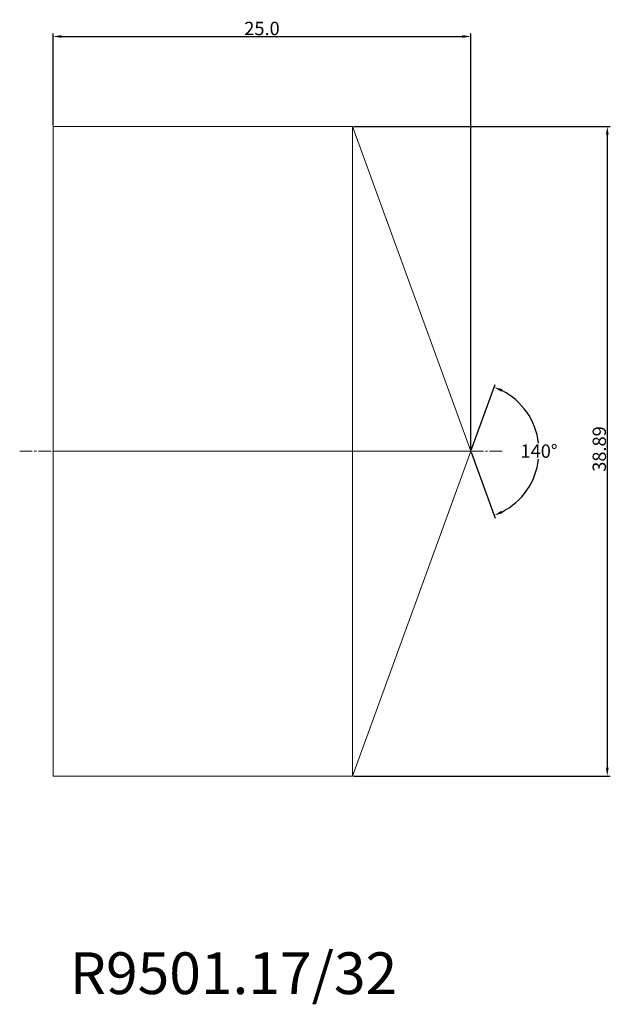
# Model space of a CAD drawing. Units: millimetres. Extents: x -2 to 33.3, y -33.1 to 25.8.
import ezdxf

# ---------------------------------------------------------------- set-up
doc = ezdxf.new("R2010")
doc.units = ezdxf.units.MM
doc.linetypes.add('CENTER2', pattern=[1.125, 0.75, -0.125, 0.125, -0.125])
for name, color, linetype in [('1', 4, 'Continuous'), ('2', 7, 'Continuous'), ('4', 2, 'CENTER2'), ('CUT', 1, 'Continuous'), ('SK6', 5, 'Continuous')]:
    doc.layers.add(name, color=color, linetype=linetype)
doc.dimstyles.get("Standard").update_dxf_attribs({"dimtxt": 0.18, "dimasz": 0.18, "dimexe": 0.18, "dimexo": 0.0625, "dimgap": 0.09, "dimtad": 0, "dimtih": 1, "dimtoh": 1, "dimdec": 4, "dimzin": 0, "dimdsep": 46, "dimtxsty": 'Standard', "dimcen": 0.09, "dimadec": 0, "dimazin": 0, "dimtfac": 1, "dimtdec": 4, "dimtofl": 0, "dimtmove": 0, "dimatfit": 3, "dimfxl": 1, "dimtolj": 1, "dimtzin": 0, "dimarcsym": 0})

# ---------------------------------------------------------------- blocks, each defined once
blk = doc.blocks.new('*D8')
at = {"layer": '2', "color": 0, "lineweight": -2, "transparency": 16777216}
for p, q in [((0, 19.508), (0, 25.013)), ((0.5, 24.833), (24.5, 24.833)), ((25, 0.062), (25, 25.013))]:
    blk.add_line(p, q, dxfattribs=at)
at = {"layer": '2', "color": 0, "lineweight": 13, "transparency": 16777216}
for points in [[(0.5, 24.916), (0.5, 24.75), (0, 24.833)], [(24.5, 24.916), (24.5, 24.75), (25, 24.833)]]:
    blk.add_solid(points, dxfattribs=at)
at = {"layer": 'Defpoints', "color": 0, "lineweight": 13, "transparency": 16777216}
for p in [(25, 24.833), (0, 19.445), (25, 0)]:
    blk.add_point(p, dxfattribs=at)
at = {"layer": '2', "color": 0, "lineweight": 13, "transparency": 16777216, "insert": (12.5, 25.313), "char_height": 0.8, "attachment_point": 5}
blk.add_mtext('\\A1;25.0', dxfattribs=at)
blk = doc.blocks.new('*D9')
at = {"layer": '2', "color": 0, "lineweight": -2, "transparency": 16777216}
for p, q in [((17.985, 19.445), (33.347, 19.445)), ((33.167, 18.945), (33.167, -18.945)), ((17.985, -19.445), (33.347, -19.445))]:
    blk.add_line(p, q, dxfattribs=at)
at = {"layer": '2', "color": 0, "lineweight": 13, "transparency": 16777216}
for points in [[(33.084, 18.945), (33.25, 18.945), (33.167, 19.445)], [(33.084, -18.945), (33.25, -18.945), (33.167, -19.445)]]:
    blk.add_solid(points, dxfattribs=at)
at = {"layer": 'Defpoints', "color": 0, "lineweight": 13, "transparency": 16777216}
for p in [(17.923, 19.445), (17.923, -19.445), (33.167, -19.445)]:
    blk.add_point(p, dxfattribs=at)
at = {"layer": '2', "color": 0, "lineweight": 13, "transparency": 16777216, "insert": (32.687, 0.135), "char_height": 0.8, "attachment_point": 5, "rotation": 90}
blk.add_mtext('\\A1;38.89', dxfattribs=at)
blk = doc.blocks.new('*D10')
at = {"layer": '2', "color": 0, "lineweight": -2, "transparency": 16777216}
for p, q in [((25.021, 0.059), (26.458, 4.007)), ((25.021, -0.059), (26.458, -4.007))]:
    blk.add_line(p, q, dxfattribs=at)
for start, end in [(6.88559, 62.98149), (297.01851, 353.38725)]:
    blk.add_arc((25, 0), 4.084, start, end, dxfattribs=at)
at = {"layer": '2', "color": 0, "lineweight": 13, "transparency": 16777216}
for points in [[(26.822, 3.562), (26.889, 3.715), (26.397, 3.838)], [(26.889, -3.715), (26.822, -3.562), (26.397, -3.838)]]:
    blk.add_solid(points, dxfattribs=at)
at = {"layer": 'Defpoints', "color": 0, "lineweight": 13, "transparency": 16777216}
for p in [(17.923, 19.445), (25, 0), (25, 0), (28.75, -1.618), (17.923, -19.445)]:
    blk.add_point(p, dxfattribs=at)
at = {"layer": '2', "color": 0, "lineweight": 13, "transparency": 16777216, "insert": (29.084, 0.01), "char_height": 0.8, "attachment_point": 5}
blk.add_mtext('\\A1;140°', dxfattribs=at)

msp = doc.modelspace()

# ---------------------------------------------------------------- linework, layer by layer
at = {"layer": '1', "lineweight": 13}
for p, q in [((0, 19.445), (0, -19.445)), ((0, 19.445), (17.923, 19.445)), ((17.923, 19.445), (25, 0)), ((17.923, 19.445), (17.923, -19.445)), ((25, 0), (17.923, -19.445)), ((0, -19.445), (17.923, -19.445))]:
    msp.add_line(p, q, dxfattribs=at)
msp.add_point((0, 0), dxfattribs=at)
msp.add_point((0, 0), dxfattribs=at)
at = {"layer": '4', "lineweight": 13}
msp.add_line((-2, 0), (27, 0), dxfattribs=at)
at = {"layer": 'CUT', "lineweight": 13}
for p, q in [((0, 19.445), (17.923, 19.445)), ((0, 19.445), (0, 0)), ((17.923, 19.445), (25, 0)), ((0, 0), (25, 0))]:
    msp.add_line(p, q, dxfattribs=at)

# ---------------------------------------------------------------- texts
at = {"layer": 'SK6', "lineweight": 13, "insert": (1, -30), "char_height": 2.5, "attachment_point": 1}
msp.add_mtext_dynamic_manual_height_columns('R9501.17/32', width=14, gutter_width=12.5, heights=[0], dxfattribs=at)

# ---------------------------------------------------------------- dimensions: what is measured, and where the dimension line sits
at = {"layer": '2', "lineweight": 13}
dim = msp.add_linear_dim(base=(25, 24.833), p1=(0, 19.445), p2=(25, 0), dimstyle='Standard', override={"dimtxt": 0.8, "dimasz": 0.5, "dimgap": 0.08, "dimtad": 1, "dimdec": 1}, dxfattribs=at)
dim.commit()
dim.dimension.update_dxf_attribs({"geometry": '*D8', "text_midpoint": (12.5, 25.313)})
dim = msp.add_linear_dim(base=(33.167, -19.445), p1=(17.923, 19.445), p2=(17.923, -19.445), angle=270, dimstyle='Standard', override={"dimtxt": 0.8, "dimasz": 0.5, "dimgap": 0.08, "dimtad": 1, "dimtih": 0, "dimdec": 2}, dxfattribs=at)
dim.commit()
dim.dimension.update_dxf_attribs({"geometry": '*D9', "text_midpoint": (33.167, 0.135), "dimtype": 161})
dim = msp.add_angular_dim_2l(base=(28.75, -1.618), line1=((25, 0), (17.923, -19.445)), line2=((17.923, 19.445), (25, 0)), dimstyle='Standard', override={"dimtxt": 0.8, "dimasz": 0.5, "dimgap": 0.08, "dimtad": 1, "dimdec": 1}, dxfattribs=at)
dim.commit()
dim.dimension.update_dxf_attribs({"geometry": '*D10', "text_midpoint": (29.084, 0.01), "dimtype": 162})

doc.saveas('drawing.dxf')
